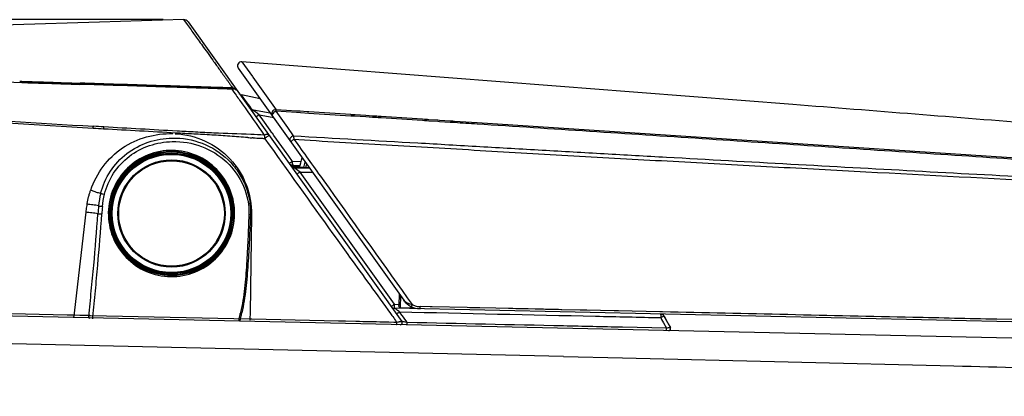
# Model space of a CAD drawing. Units: millimetres. Extents: x -2328 to -1802, y 1766 to 2066.
# Drawn here: x -2123 to -2099, y 1939 to 1948 of the extents above; entities that cross this region are included whole.
import ezdxf

# ---------------------------------------------------------------- set-up
doc = ezdxf.new("R2010")
doc.units = ezdxf.units.MM
doc.header["$LTSCALE"] = 46.255
doc.header["$PDMODE"] = 3
doc.header["$PDSIZE"] = 1
doc.layers.get('0').update_dxf_attribs({"linetype": 'CONTINUOUS'})
doc.layers.get('Defpoints').update_dxf_attribs({"linetype": 'CONTINUOUS', "lineweight": 18})
doc.styles.get("Standard").update_dxf_attribs({"font": 'simfang.ttf'})
doc.dimstyles.new('da', dxfattribs={"dimscale": 5, "dimtxt": 5, "dimasz": 4, "dimexe": 1, "dimexo": 1, "dimgap": 1, "dimtad": 1, "dimdec": 0, "dimdsep": 46, "dimtxsty": 'Standard', "dimcen": 0, "dimdle": 0.8, "dimclrd": 256, "dimclre": 256, "dimclrt": 256, "dimadec": 0, "dimazin": 2, "dimtfac": 1, "dimtdec": 0, "dimtmove": 0, "dimatfit": 3, "dimfxl": 0, "dimtolj": 1, "dimarcsym": 0})

# ---------------------------------------------------------------- blocks, each defined once
blk = doc.blocks.new('*D92')
at = {"lineweight": -2, "ltscale": 5, "transparency": 16777216}
for p, q in [((-2119.204, 1948.108), (-2151.656, 1948.108)), ((-2151.156, 1902.596), (-2151.156, 1946.108)), ((-2110.746, 1900.596), (-2151.656, 1900.596))]:
    blk.add_line(p, q, dxfattribs=at)
at = {"ltscale": 5, "transparency": 16777216}
for points in [[(-2151.489, 1946.108), (-2150.823, 1946.108), (-2151.156, 1948.108)], [(-2151.489, 1902.596), (-2150.823, 1902.596), (-2151.156, 1900.596)]]:
    blk.add_solid(points, dxfattribs=at)
at = {"layer": 'Defpoints', "color": 0, "ltscale": 5, "transparency": 16777216}
for p in [(-2151.156, 1948.108), (-2118.704, 1948.108), (-2110.246, 1900.596)]:
    blk.add_point(p, dxfattribs=at)
at = {"ltscale": 5, "transparency": 16777216, "insert": (-2152.927, 1924.352), "char_height": 2.5, "attachment_point": 5, "rotation": 90}
blk.add_mtext('\\A1;{\\fFangSong|b0|i0|c134|p49;47}.{\\fFangSong|b0|i0|c134|p49;6}', dxfattribs=at)

msp = doc.modelspace()

# ---------------------------------------------------------------- linework, layer by layer
at = {"color": 7, "linetype": 'Continuous'}
for p, q in [((-2118.704, 1948.108), (-2118.616, 1947.987)), ((-2118.616, 1947.987), (-2118.521, 1947.856)), ((-2118.594, 1948.053), (-2113.381, 1940.738)), ((-2117.369, 1946.921), (-2113.334, 1941.258)), ((-2117.28, 1947.078), (-2117.023, 1946.717)), ((-2117.023, 1946.717), (-2117.012, 1946.701)), ((-2117.012, 1946.701), (-2116.448, 1945.909)), ((-2122.698, 1946.605), (-2122.648, 1946.603)), ((-2122.242, 1946.56), (-2122.203, 1946.559)), ((-2122.241, 1946.59), (-2122.189, 1946.588)), ((-2122.203, 1946.559), (-2122.16, 1946.558)), ((-2122.189, 1946.588), (-2122.159, 1946.587)), ((-2122.16, 1946.558), (-2122.12, 1946.557)), ((-2122.159, 1946.587), (-2122.119, 1946.586)), ((-2122.12, 1946.557), (-2122.087, 1946.556)), ((-2122.119, 1946.586), (-2122.086, 1946.585)), ((-2122.087, 1946.556), (-2122.07, 1946.555)), ((-2122.086, 1946.585), (-2122.069, 1946.584)), ((-2122.07, 1946.555), (-2121.915, 1946.55)), ((-2122.069, 1946.584), (-2121.914, 1946.579)), ((-2121.915, 1946.55), (-2121.883, 1946.549)), ((-2121.914, 1946.579), (-2121.882, 1946.578)), ((-2121.883, 1946.549), (-2121.825, 1946.547)), ((-2121.882, 1946.578), (-2121.824, 1946.577)), ((-2121.825, 1946.547), (-2121.691, 1946.543)), ((-2121.824, 1946.577), (-2121.69, 1946.572)), ((-2121.691, 1946.543), (-2121.541, 1946.538)), ((-2121.69, 1946.572), (-2121.54, 1946.567)), ((-2121.541, 1946.538), (-2121.517, 1946.537)), ((-2121.54, 1946.567), (-2121.516, 1946.567)), ((-2121.517, 1946.537), (-2121.447, 1946.535)), ((-2121.516, 1946.567), (-2121.446, 1946.565)), ((-2121.447, 1946.535), (-2121.431, 1946.535)), ((-2121.446, 1946.565), (-2121.43, 1946.564)), ((-2121.431, 1946.535), (-2121.322, 1946.531)), ((-2121.43, 1946.564), (-2121.321, 1946.561)), ((-2121.322, 1946.531), (-2121.295, 1946.53)), ((-2121.321, 1946.561), (-2121.294, 1946.56)), ((-2121.295, 1946.53), (-2121.229, 1946.528)), ((-2121.294, 1946.56), (-2121.221, 1946.557)), ((-2117.523, 1946.408), (-2117.476, 1946.341)), ((-2117.476, 1946.341), (-2117.443, 1946.295)), ((-2117.178, 1946.113), (-2117.29, 1946.269)), ((-2116.839, 1946.176), (-2117.29, 1946.269)), ((-2117.091, 1945.992), (-2117.178, 1946.113)), ((-2117.038, 1945.918), (-2117.091, 1945.992)), ((-2116.91, 1945.823), (-2117.038, 1945.918)), ((-2117.038, 1945.918), (-2116.909, 1945.893)), ((-2116.894, 1945.812), (-2116.91, 1945.823)), ((-2116.909, 1945.893), (-2116.595, 1945.834)), ((-2116.859, 1945.786), (-2116.894, 1945.812)), ((-2116.859, 1945.786), (-2116.541, 1945.726)), ((-2116.768, 1945.659), (-2116.859, 1945.786)), ((-2116.541, 1945.726), (-2116.514, 1945.721)), ((-2115.947, 1945.839), (-2116.452, 1945.871)), ((-2116.452, 1945.871), (-2116.17, 1945.474)), ((-2115.943, 1945.876), (-2116.448, 1945.909)), ((-2115.851, 1945.833), (-2115.947, 1945.839)), ((-2115.861, 1945.87), (-2115.943, 1945.876)), ((-2115.693, 1945.859), (-2115.861, 1945.87)), ((-2115.651, 1945.82), (-2115.851, 1945.833)), ((-2115.649, 1945.856), (-2115.693, 1945.859)), ((-2114.623, 1945.789), (-2115.649, 1945.856)), ((-2114.607, 1945.754), (-2114.625, 1945.755)), ((-2114.605, 1945.788), (-2114.623, 1945.789)), ((-2114.585, 1945.752), (-2114.607, 1945.754)), ((-2114.583, 1945.787), (-2114.605, 1945.788)), ((-2114.557, 1945.751), (-2114.585, 1945.752)), ((-2114.554, 1945.785), (-2114.583, 1945.787)), ((-2114.534, 1945.749), (-2114.557, 1945.751)), ((-2114.532, 1945.783), (-2114.554, 1945.785)), ((-2114.257, 1945.732), (-2114.534, 1945.749)), ((-2114.515, 1945.782), (-2114.532, 1945.783)), ((-2114.255, 1945.765), (-2114.515, 1945.782)), ((-2114.097, 1945.721), (-2114.257, 1945.732)), ((-2114.095, 1945.755), (-2114.255, 1945.765)), ((-2113.995, 1945.715), (-2114.097, 1945.721)), ((-2113.993, 1945.748), (-2114.095, 1945.755)), ((-2113.958, 1945.712), (-2113.995, 1945.715)), ((-2113.956, 1945.745), (-2113.993, 1945.748)), ((-2113.925, 1945.743), (-2113.956, 1945.745)), ((-2113.903, 1945.742), (-2113.925, 1945.743)), ((-2113.885, 1945.741), (-2113.903, 1945.742)), ((-2112.877, 1945.675), (-2113.885, 1945.741)), ((-2116.588, 1945.406), (-2116.768, 1945.659)), ((-2116.17, 1945.474), (-2116.028, 1945.274)), ((-2113.927, 1945.71), (-2113.958, 1945.712)), ((-2113.905, 1945.709), (-2113.927, 1945.71)), ((-2113.887, 1945.708), (-2113.905, 1945.709)), ((-2112.83, 1945.64), (-2112.878, 1945.643)), ((-2112.828, 1945.672), (-2112.877, 1945.675)), ((-2112.812, 1945.639), (-2112.83, 1945.64)), ((-2112.81, 1945.67), (-2112.828, 1945.672)), ((-2112.79, 1945.638), (-2112.812, 1945.639)), ((-2112.788, 1945.669), (-2112.81, 1945.67)), ((-2112.76, 1945.636), (-2112.79, 1945.638)), ((-2112.758, 1945.667), (-2112.788, 1945.669)), ((-2112.722, 1945.633), (-2112.76, 1945.636)), ((-2112.72, 1945.665), (-2112.758, 1945.667)), ((-2112.501, 1945.619), (-2112.722, 1945.633)), ((-2112.5, 1945.65), (-2112.72, 1945.665)), ((-2112.461, 1945.616), (-2112.501, 1945.619)), ((-2112.459, 1945.648), (-2112.5, 1945.65)), ((-2112.2, 1945.6), (-2112.461, 1945.616)), ((-2112.198, 1945.63), (-2112.459, 1945.648)), ((-2112.162, 1945.597), (-2112.2, 1945.6)), ((-2112.183, 1945.629), (-2112.198, 1945.63)), ((-2112.16, 1945.628), (-2112.183, 1945.629)), ((-2112.137, 1945.596), (-2112.162, 1945.597)), ((-2112.137, 1945.626), (-2112.16, 1945.628)), ((-2112.108, 1945.625), (-2112.137, 1945.626)), ((-2112.11, 1945.594), (-2112.137, 1945.596)), ((-2112.095, 1945.593), (-2112.11, 1945.594)), ((-2112.093, 1945.624), (-2112.108, 1945.625)), ((-2111.541, 1945.587), (-2112.093, 1945.624)), ((-2070.481, 1942.905), (-2111.541, 1945.587)), ((-2116.547, 1945.348), (-2116.588, 1945.406)), ((-2116.536, 1945.333), (-2116.547, 1945.348)), ((-2116.498, 1945.28), (-2116.536, 1945.333)), ((-2116.241, 1944.919), (-2116.498, 1945.28)), ((-2117.006, 1945.222), (-2117.028, 1945.224)), ((-2116.727, 1945.209), (-2116.721, 1945.2)), ((-2116.011, 1945.189), (-2115.895, 1945.181)), ((-2116.011, 1945.189), (-2115.961, 1945.118)), ((-2115.895, 1945.181), (-2115.755, 1945.172)), ((-2116.138, 1944.775), (-2116.241, 1944.919)), ((-2116.048, 1944.648), (-2116.138, 1944.775)), ((-2116.071, 1944.538), (-2116.071, 1944.54)), ((-2116.049, 1944.616), (-2116.048, 1944.632)), ((-2116.049, 1944.6), (-2116.049, 1944.616)), ((-2116.049, 1944.587), (-2116.049, 1944.6)), ((-2116.049, 1944.552), (-2116.038, 1944.552)), ((-2116.049, 1944.551), (-2116.049, 1944.552)), ((-2116.048, 1944.55), (-2116.049, 1944.551)), ((-2116.048, 1944.649), (-2115.835, 1944.644)), ((-2116.048, 1944.632), (-2116.048, 1944.648)), ((-2116.038, 1944.536), (-2116.048, 1944.55)), ((-2116.038, 1944.552), (-2116.013, 1944.551)), ((-2116.013, 1944.551), (-2115.862, 1944.548)), ((-2116.014, 1944.502), (-2116.004, 1944.488)), ((-2116.004, 1944.488), (-2116.003, 1944.486)), ((-2116.003, 1944.486), (-2115.629, 1944.478)), ((-2115.861, 1944.387), (-2116.003, 1944.486)), ((-2113.56, 1941.159), (-2115.861, 1944.387)), ((-2115.861, 1944.387), (-2115.559, 1944.38)), ((-2115.638, 1944.491), (-2115.759, 1944.494)), ((-2117.547, 1943.636), (-2117.525, 1943.64)), ((-2121.087, 1943.406), (-2121.36, 1941.014)), ((-2120.495, 1943.431), (-2120.51, 1943.432)), ((-2117.046, 1943.346), (-2117.081, 1940.946)), ((-2120.486, 1943.168), (-2120.48, 1943.169)), ((-2115.063, 1942.878), (-2114.985, 1942.771)), ((-2113.446, 1941.416), (-2113.452, 1941.124)), ((-2069.428, 1939.685), (-2136.496, 1941.17)), ((-2113.562, 1941.062), (-2113.56, 1941.159)), ((-2113.56, 1941.159), (-2113.452, 1941.156)), ((-2113.417, 1941.375), (-2113.423, 1941.082)), ((-2113.249, 1941.318), (-2113.129, 1941.15)), ((-2121.538, 1940.892), (-2126.387, 1940.998)), ((-2121.36, 1941.014), (-2121.377, 1940.863)), ((-2117.317, 1940.95), (-2117.32, 1940.936)), ((-2117.315, 1940.956), (-2117.317, 1940.95)), ((-2117.283, 1940.95), (-2117.287, 1940.93)), ((-2117.081, 1940.946), (-2117.083, 1940.8)), ((-2113.658, 1940.934), (-2113.624, 1940.886)), ((-2068.522, 1940.065), (-2113.562, 1941.062)), ((-2113.45, 1940.984), (-2113.485, 1941.008)), ((-2113.434, 1940.972), (-2113.45, 1940.984)), ((-2113.402, 1940.928), (-2113.434, 1940.972)), ((-2113.423, 1941.082), (-2113.085, 1941.074)), ((-2113.339, 1940.84), (-2113.402, 1940.928)), ((-2112.691, 1941.096), (-2112.937, 1941.102)), ((-2112.641, 1941.095), (-2112.691, 1941.096)), ((-2111.79, 1941.076), (-2112.641, 1941.095)), ((-2111.722, 1941.075), (-2111.79, 1941.076)), ((-2111.515, 1941.07), (-2111.722, 1941.075)), ((-2111.494, 1941.07), (-2111.515, 1941.07)), ((-2111.483, 1941.069), (-2111.494, 1941.07)), ((-2111.093, 1941.061), (-2111.483, 1941.069)), ((-2110.783, 1941.054), (-2111.093, 1941.061)), ((-2110.678, 1941.052), (-2110.783, 1941.054)), ((-2110.601, 1941.05), (-2110.678, 1941.052)), ((-2110.506, 1941.048), (-2110.601, 1941.05)), ((-2110.478, 1941.047), (-2110.506, 1941.048)), ((-2110.414, 1941.046), (-2110.478, 1941.047)), ((-2110.393, 1941.045), (-2110.414, 1941.046)), ((-2110.343, 1941.044), (-2110.393, 1941.045)), ((-2110.302, 1941.043), (-2110.343, 1941.044)), ((-2110.134, 1941.04), (-2110.302, 1941.043)), ((-2110.103, 1941.039), (-2110.134, 1941.04)), ((-2109.924, 1941.035), (-2110.103, 1941.039)), ((-2109.876, 1941.034), (-2109.924, 1941.035)), ((-2109.846, 1941.033), (-2109.876, 1941.034)), ((-2109.808, 1941.032), (-2109.846, 1941.033)), ((-2109.761, 1941.031), (-2109.808, 1941.032)), ((-2109.57, 1941.027), (-2109.761, 1941.031)), ((-2109.559, 1941.027), (-2109.57, 1941.027)), ((-2109.505, 1941.026), (-2109.559, 1941.027)), ((-2109.484, 1941.025), (-2109.505, 1941.026)), ((-2109.035, 1941.015), (-2109.484, 1941.025)), ((-2108.874, 1941.012), (-2109.035, 1941.015)), ((-2108.2, 1940.997), (-2108.874, 1941.012)), ((-2108.139, 1940.996), (-2108.2, 1940.997)), ((-2108.098, 1940.995), (-2108.139, 1940.996)), ((-2107.093, 1940.973), (-2108.098, 1940.995)), ((-2107.071, 1940.972), (-2107.093, 1940.973)), ((-2107.024, 1940.971), (-2107.071, 1940.972)), ((-2107.019, 1940.916), (-2107.019, 1940.916)), ((-2121.403, 1940.889), (-2121.538, 1940.892)), ((-2121.374, 1940.888), (-2121.403, 1940.889)), ((-2121.228, 1940.885), (-2121.374, 1940.888)), ((-2121.204, 1940.884), (-2121.228, 1940.885)), ((-2121.008, 1940.88), (-2121.204, 1940.884)), ((-2120.986, 1940.88), (-2121.008, 1940.88)), ((-2120.971, 1940.879), (-2120.986, 1940.88)), ((-2117.083, 1940.793), (-2120.971, 1940.879)), ((-2117.066, 1940.793), (-2117.083, 1940.793)), ((-2117.042, 1940.792), (-2117.066, 1940.793)), ((-2114.924, 1940.745), (-2117.042, 1940.792)), ((-2114.879, 1940.745), (-2114.924, 1940.745)), ((-2114.754, 1940.742), (-2114.879, 1940.745)), ((-2114.5, 1940.736), (-2114.754, 1940.742)), ((-2113.728, 1940.72), (-2113.833, 1940.722)), ((-2113.697, 1940.719), (-2113.728, 1940.72)), ((-2113.576, 1940.716), (-2113.697, 1940.719)), ((-2113.5, 1940.715), (-2113.576, 1940.716)), ((-2113.536, 1940.765), (-2113.524, 1940.747)), ((-2113.524, 1940.747), (-2113.512, 1940.731)), ((-2113.512, 1940.731), (-2113.5, 1940.715)), ((-2113.308, 1940.796), (-2113.339, 1940.84)), ((-2113.278, 1940.754), (-2113.308, 1940.796)), ((-2113.248, 1940.712), (-2113.278, 1940.754)), ((-2107.069, 1940.832), (-2107.046, 1940.789)), ((-2107.046, 1940.789), (-2106.998, 1940.702)), ((-2106.998, 1940.702), (-2106.927, 1940.572)), ((-2106.834, 1940.588), (-2106.993, 1940.879)), ((-2106.993, 1940.879), (-2106.991, 1940.875)), ((-2106.986, 1940.867), (-2106.91, 1940.728)), ((-2106.91, 1940.728), (-2106.885, 1940.681)), ((-2106.885, 1940.681), (-2106.848, 1940.615)), ((-2098.877, 1940.792), (-2098.892, 1940.792)), ((-2098.507, 1940.783), (-2098.877, 1940.792)), ((-2109.442, 1939.883), (-2134.125, 1940.447)), ((-2106.927, 1940.572), (-2108.004, 1940.596)), ((-2106.848, 1940.615), (-2106.834, 1940.588)), ((-2109.442, 1939.883), (-2107.998, 1939.849)), ((-2107.998, 1939.849), (-2099.919, 1939.654))]:
    msp.add_line(p, q, dxfattribs=at)
for points in [[(-2118.704, 1948.108), (-2120.749, 1948.049), (-2122.857, 1947.983), (-2124.903, 1947.905), (-2126.889, 1947.81), (-2128.813, 1947.694), (-2130.676, 1947.554), (-2132.476, 1947.387), (-2134.212, 1947.185), (-2135.75, 1946.962)], [(-2116.013, 1944.502), (-2116.015, 1944.502), (-2116.019, 1944.502), (-2116.023, 1944.503), (-2116.026, 1944.503), (-2116.03, 1944.504), (-2116.033, 1944.505), (-2116.036, 1944.506), (-2116.039, 1944.506), (-2116.042, 1944.507), (-2116.044, 1944.508), (-2116.047, 1944.509), (-2116.049, 1944.51), (-2116.051, 1944.511), (-2116.053, 1944.512), (-2116.055, 1944.513), (-2116.056, 1944.514), (-2116.058, 1944.515), (-2116.06, 1944.515), (-2116.061, 1944.516), (-2116.062, 1944.517), (-2116.063, 1944.518), (-2116.064, 1944.518), (-2116.065, 1944.519), (-2116.066, 1944.52), (-2116.067, 1944.52), (-2116.068, 1944.521), (-2116.068, 1944.521), (-2116.069, 1944.521), (-2116.069, 1944.522), (-2116.069, 1944.522), (-2116.069, 1944.522)], [(-2106.993, 1940.878), (-2106.995, 1940.883), (-2107, 1940.891), (-2107.005, 1940.898), (-2107.01, 1940.905), (-2107.016, 1940.912), (-2107.02, 1940.917)], [(-2106.999, 1940.889), (-2107, 1940.891), (-2107.007, 1940.902), (-2107.016, 1940.913), (-2107.019, 1940.916)]]:
    msp.add_lwpolyline(points, dxfattribs=at)
for radius in [1.476, 1.453, 1.444, 1.309, 1.288]:
    msp.add_circle((-2118.996, 1943.375), radius, dxfattribs=at)
for centre, radius, start, end in [((-2118.7, 1947.978), 0.13, 35.4781, 91.727), ((-2117.288, 1946.979), 0.1, 85.5962, 215.4781), ((-2117.27, 1946.367), 0.1, 215.4781, 258.3847), ((-2080.028, 2613.676), 669.421, 265.802923, 266.499506), ((-2117.788, 1927.941), 17.379, 86.5245, 87.618), ((-2112.235, 1945.958), 3.854, 190.2344, 191.1619), ((-2115.943, 1964.035), 18.843, 266.3744, 266.6981), ((-2116.212, 1959.238), 14.038, 266.7569, 267.5009), ((-2116.331, 1956.587), 11.385, 267.5144, 268.0034), ((-2115.842, 1943.967), 1.525, 124.6369, 125.4858), ((-2110.879, 1946.219), 5.235, 191.0898, 191.3533), ((-2118.996, 1943.375), 1.501, 98.9712, 177.8481), ((-2118.995, 1943.377), 1.493, 16.5855, 131.6353), ((-2118.996, 1943.375), 1.501, 12.4282, 79.3415), ((-2116.048, 1944.652), 0.0995, 215.4908, 221.4504), ((-2116.047, 1944.652), 0.101, 221.4451, 227.3129), ((-2116.047, 1944.652), 0.1, 227.3615, 245.0682), ((-2116, 1944.586), 0.1, 215.4748, 268.7527), ((-2110.131, 1944.485), 5.919, 179.0172, 179.1315), ((-2116.002, 1941.803), 2.733, 90.1194, 90.7568), ((-2115.994, 1939.839), 4.697, 89.9554, 90.1676), ((-2115.995, 1938.495), 6.041, 89.7759, 89.9565), ((-2116, 1937.022), 7.514, 89.6208, 89.7769), ((-2116.01, 1935.56), 8.976, 89.4877, 89.6216), ((-2115.837, 1935.841), 8.672, 90.2335, 90.6762), ((-2116.032, 1933.195), 11.341, 89.1617, 89.4845), ((-2120.23, 1945.821), 4.55, 343.0863, 346.192), ((-2120.23, 1945.821), 4.65, 343.4263, 345.1408), ((-2120.18, 1945.82), 4.65, 343.4261, 344.5024), ((-2118.996, 1943.375), 1.494, 137.9891, 10.2315), ((-2115.949, 1942.326), 2.186, 91.5465, 91.8999), ((-2115.924, 1941.397), 3.115, 91.2736, 91.5509), ((-2115.894, 1940.031), 4.481, 90.8297, 91.2715), ((-2115.862, 1938.018), 6.494, 90.6821, 90.8518), ((-2118.929, 1943.406), 1.852, 165.7275, 175.125), ((-2119.009, 1943.372), 1.508, 10.2311, 16.5841), ((-2118.508, 1943.116), 2.595, 169.2459, 170.7182), ((-2118.544, 1943.123), 2.559, 168.7757, 169.247), ((-2106.3, 1942.321), 14.529, 175.0929, 175.8717), ((-2118.995, 1943.388), 1.498, 4.3612, 11.9287), ((-2118.434, 1943.104), 2.67, 170.7262, 173.5164), ((-2108.773, 1942.519), 11.953, 175.0783, 175.9425), ((-2119.342, 1943.388), 1.154, 177.8438, 179.9925), ((-2118.995, 1943.388), 1.501, 180.0171, 185.0758), ((-2118.996, 1943.375), 1.499, 187.897, 4.8713), ((-2117.159, 1942.034), 1.309, 86.2498, 87.8814), ((-2117.486, 1945.35), 2.051, 281.6271, 282.3925), ((-2118.719, 1943.413), 1.778, 185.0651, 187.8775), ((-2112.926, 1941.548), 0.5, 215.4781, 268.7319), ((-2128.388, 1943.44), 11.348, 346.9456, 347.2527), ((-2128.587, 1943.355), 11.557, 347.5997, 347.889), ((-2113.56, 1941.162), 0.1, 215.4781, 268.7319), ((-2112.928, 1941.55), 0.448, 243.2269, 247.5484), ((-2112.926, 1941.554), 0.453, 247.5628, 260.1743), ((-2112.927, 1941.549), 0.448, 260.1831, 268.7552), ((-2107.074, 1940.819), 0.1, 28.7237, 88.7318), ((-2123.324, 1940.888), 2.412, 358.62, 359.2482), ((-2119.758, 1940.835), 2.408, 358.6191, 359.2485), ((-2132.317, 1944.352), 15.382, 346.6649, 346.945), ((-2130.657, 1943.81), 13.677, 347.2822, 347.5985), ((-2116.27, 1940.784), 0.814, 178.898, 180.7541), ((-2113.421, 1940.709), 0.05, 268.732, 35.4781), ((-2107.095, 1940.827), 0.115, 32.7696, 38.6813), ((-2107.068, 1940.837), 0.0856, 28.7482, 36.1911), ((-2106.877, 1940.564), 0.05, 268.7319, 28.7237)]:
    msp.add_arc(centre, radius, start, end, dxfattribs=at)
msp.add_ellipse((-2118.996, 1943.375), major_axis=(1.52, -0.022), ratio=1, dxfattribs=at)
for points, knots in [([(-2118.521, 1947.856), (-2118.464, 1947.776), (-2118.371, 1947.648), (-2118.238, 1947.463), (-2118.118, 1947.296), (-2118.009, 1947.144), (-2117.915, 1947.013), (-2117.84, 1946.908), (-2117.775, 1946.817), (-2117.721, 1946.742), (-2117.679, 1946.684), (-2117.637, 1946.625), (-2117.601, 1946.575), (-2117.572, 1946.534), (-2117.55, 1946.503), (-2117.531, 1946.477), (-2117.518, 1946.459), (-2117.512, 1946.448), (-2117.508, 1946.443), (-2117.507, 1946.44)], [0, 0, 0, 0, 0.168489, 0.273266, 0.391657, 0.523613, 0.594664, 0.669093, 0.746898, 0.787066, 0.828077, 0.869932, 0.91263, 0.934295, 0.956164, 0.978204, 0.989208, 0.994602, 1, 1, 1, 1]), ([(-2071.569, 1943.318), (-2072.696, 1943.443), (-2074.549, 1943.616), (-2077.292, 1943.852), (-2079.903, 1944.076), (-2082.842, 1944.325), (-2086.949, 1944.67), (-2091.981, 1945.085), (-2097.95, 1945.568), (-2106.338, 1946.233), (-2112.803, 1946.733), (-2117.28, 1947.078)], [0, 0, 0, 0, 0.074213, 0.121698, 0.180072, 0.24564, 0.31462, 0.449644, 0.575887, 0.706262, 1, 1, 1, 1]), ([(-2128.627, 1946.79), (-2127.657, 1946.753), (-2125.665, 1946.674), (-2123.672, 1946.607), (-2122.649, 1946.574)], [0, 0, 0, 0, 0.486431, 1, 1, 1, 1]), ([(-2121.229, 1946.528), (-2121.228, 1946.532), (-2121.226, 1946.541), (-2121.224, 1946.551), (-2121.221, 1946.557)], [0, 0, 0, 0, 0.324983, 1, 1, 1, 1]), ([(-2117.523, 1946.408), (-2117.6, 1946.412), (-2117.755, 1946.418), (-2118.065, 1946.429), (-2118.451, 1946.441), (-2118.915, 1946.456), (-2119.533, 1946.476), (-2120.304, 1946.5), (-2120.921, 1946.519), (-2121.229, 1946.528)], [0, 0, 0, 0, 0.062633, 0.125284, 0.250554, 0.375759, 0.500878, 0.750767, 1, 1, 1, 1]), ([(-2117.517, 1946.44), (-2117.594, 1946.443), (-2117.749, 1946.448), (-2118.059, 1946.458), (-2118.6, 1946.475), (-2119.372, 1946.5), (-2120.298, 1946.528), (-2120.914, 1946.548), (-2121.221, 1946.557)], [0, 0, 0, 0, 0.062729, 0.12541, 0.25069, 0.500985, 0.750824, 1, 1, 1, 1]), ([(-2117.523, 1946.408), (-2117.522, 1946.415), (-2117.52, 1946.425), (-2117.518, 1946.436), (-2117.517, 1946.44)], [0, 0, 0, 0, 0.640148, 1, 1, 1, 1]), ([(-2117.408, 1946.389), (-2117.419, 1946.405), (-2117.45, 1946.431), (-2117.488, 1946.44), (-2117.508, 1946.44)], [0, 0, 0, 0, 0.49436, 1, 1, 1, 1]), ([(-2117.49, 1946.415), (-2117.491, 1946.418), (-2117.495, 1946.427), (-2117.501, 1946.436), (-2117.508, 1946.44)], [0, 0, 0, 0, 0.31188, 1, 1, 1, 1]), ([(-2117.49, 1946.415), (-2117.474, 1946.418), (-2117.443, 1946.418), (-2117.416, 1946.4), (-2117.408, 1946.389)], [0, 0, 0, 0, 0.54528, 1, 1, 1, 1]), ([(-2117.443, 1946.295), (-2117.386, 1946.213), (-2117.149, 1945.878), (-2116.913, 1945.542), (-2116.734, 1945.288)], [0, 0, 0, 0, 0.242857, 1, 1, 1, 1]), ([(-2120.907, 1945.453), (-2122.3, 1945.535), (-2125.011, 1945.71), (-2127.722, 1945.889), (-2129.039, 1945.986)], [0, 0, 0, 0, 0.513976, 1, 1, 1, 1]), ([(-2116.859, 1945.786), (-2116.869, 1945.779), (-2116.884, 1945.768), (-2116.903, 1945.755), (-2116.915, 1945.747), (-2116.924, 1945.741), (-2116.932, 1945.735), (-2116.936, 1945.733), (-2116.939, 1945.731), (-2116.939, 1945.731)], [0, 0, 0, 0, 0.383726, 0.557043, 0.708076, 0.831794, 0.923498, 0.980144, 1, 1, 1, 1]), ([(-2116.448, 1945.909), (-2116.467, 1945.91), (-2116.505, 1945.901), (-2116.546, 1945.86), (-2116.56, 1945.803), (-2116.547, 1945.766), (-2116.536, 1945.752)], [0, 0, 0, 0, 0.250633, 0.501592, 0.751441, 1, 1, 1, 1]), ([(-2116.452, 1945.871), (-2116.467, 1945.864), (-2116.494, 1945.847), (-2116.53, 1945.813), (-2116.548, 1945.768), (-2116.536, 1945.752)], [0, 0, 0, 0, 0.307994, 0.604774, 1, 1, 1, 1]), ([(-2116.448, 1945.909), (-2116.449, 1945.905), (-2116.45, 1945.892), (-2116.451, 1945.879), (-2116.452, 1945.871)], [0, 0, 0, 0, 0.320592, 1, 1, 1, 1]), ([(-2120.907, 1945.453), (-2120.906, 1945.458), (-2120.905, 1945.475), (-2120.903, 1945.491), (-2120.901, 1945.504)], [0, 0, 0, 0, 0.264804, 1, 1, 1, 1]), ([(-2120.651, 1945.438), (-2120.65, 1945.443), (-2120.649, 1945.459), (-2120.647, 1945.476), (-2120.645, 1945.488)], [0, 0, 0, 0, 0.264715, 1, 1, 1, 1]), ([(-2117.065, 1945.305), (-2117.365, 1945.318), (-2117.814, 1945.329), (-2118.412, 1945.362), (-2119.008, 1945.394), (-2119.753, 1945.436), (-2120.348, 1945.471), (-2120.645, 1945.488)], [0, 0, 0, 0, 0.250726, 0.375908, 0.500974, 0.750759, 1, 1, 1, 1]), ([(-2070.451, 1942.895), (-2071.056, 1942.932), (-2072.368, 1943.012), (-2075.275, 1943.199), (-2079.301, 1943.461), (-2084.403, 1943.791), (-2089.719, 1944.137), (-2095.131, 1944.48), (-2100.587, 1944.838), (-2106.061, 1945.2), (-2109.715, 1945.439), (-2111.543, 1945.557)], [0, 0, 0, 0, 0.044204, 0.095714, 0.212257, 0.338108, 0.468215, 0.600314, 0.733249, 0.866539, 1, 1, 1, 1]), ([(-2120.965, 1943.948), (-2120.894, 1944.153), (-2120.692, 1944.546), (-2120.215, 1945.006), (-2119.615, 1945.278), (-2119.181, 1945.328), (-2118.967, 1945.325)], [0, 0, 0, 0, 0.25128, 0.502399, 0.752254, 1, 1, 1, 1]), ([(-2117.134, 1945.23), (-2117.281, 1945.239), (-2117.574, 1945.262), (-2118.015, 1945.292), (-2118.455, 1945.315), (-2119.041, 1945.347), (-2119.773, 1945.388), (-2120.358, 1945.421), (-2120.651, 1945.438)], [0, 0, 0, 0, 0.125334, 0.250597, 0.375782, 0.500869, 0.750699, 1, 1, 1, 1]), ([(-2118.906, 1945.323), (-2118.656, 1945.311), (-2118.157, 1945.19), (-2117.538, 1944.742), (-2117.132, 1944.097), (-2117.042, 1943.595), (-2117.046, 1943.346)], [0, 0, 0, 0, 0.251731, 0.501157, 0.75005, 1, 1, 1, 1]), ([(-2116.688, 1945.305), (-2116.692, 1945.304), (-2116.708, 1945.3), (-2116.723, 1945.294), (-2116.734, 1945.288)], [0, 0, 0, 0, 0.233973, 1, 1, 1, 1]), ([(-2116.734, 1945.288), (-2116.734, 1945.282), (-2116.732, 1945.256), (-2116.73, 1945.23), (-2116.727, 1945.209)], [0, 0, 0, 0, 0.231312, 1, 1, 1, 1]), ([(-2116.615, 1945.276), (-2116.616, 1945.277), (-2116.619, 1945.276), (-2116.628, 1945.273), (-2116.648, 1945.262), (-2116.676, 1945.245), (-2116.697, 1945.23), (-2116.709, 1945.222)], [0, 0, 0, 0, 0.02507, 0.0815, 0.290618, 0.609057, 1, 1, 1, 1]), ([(-2116.626, 1945.292), (-2116.629, 1945.295), (-2116.646, 1945.31), (-2116.671, 1945.308), (-2116.688, 1945.305)], [0, 0, 0, 0, 0.20296, 1, 1, 1, 1]), ([(-2116.028, 1945.274), (-2116.042, 1945.267), (-2116.07, 1945.25), (-2116.105, 1945.215), (-2116.122, 1945.17), (-2116.11, 1945.153)], [0, 0, 0, 0, 0.306057, 0.600616, 1, 1, 1, 1]), ([(-2116.028, 1945.274), (-2115.017, 1945.209), (-2113.5, 1945.13), (-2111.477, 1945.011), (-2109.961, 1944.922), (-2108.444, 1944.837), (-2106.424, 1944.723), (-2102.894, 1944.526), (-2098.864, 1944.306), (-2094.839, 1944.098), (-2092.331, 1943.969), (-2090.331, 1943.87), (-2088.84, 1943.792), (-2087.357, 1943.719), (-2085.4, 1943.621), (-2082.99, 1943.502), (-2079.295, 1943.322), (-2075.789, 1943.154), (-2072.564, 1943.002), (-2071.116, 1942.931), (-2070.451, 1942.895)], [0, 0, 0, 0, 0.066571, 0.099866, 0.133157, 0.166436, 0.199696, 0.266156, 0.398833, 0.465025, 0.531044, 0.563927, 0.596664, 0.629207, 0.661538, 0.725408, 0.78781, 0.904705, 0.956179, 1, 1, 1, 1]), ([(-2120.725, 1943.863), (-2120.676, 1944.054), (-2120.515, 1944.423), (-2120.107, 1944.865), (-2119.575, 1945.146), (-2119.179, 1945.211), (-2118.981, 1945.216)], [0, 0, 0, 0, 0.249957, 0.499792, 0.74973, 1, 1, 1, 1]), ([(-2120.632, 1943.844), (-2120.586, 1944.026), (-2120.434, 1944.376), (-2120.046, 1944.796), (-2119.54, 1945.063), (-2119.165, 1945.125), (-2118.977, 1945.131)], [0, 0, 0, 0, 0.249944, 0.49976, 0.749711, 1, 1, 1, 1]), ([(-2118.981, 1945.216), (-2118.733, 1945.223), (-2118.228, 1945.136), (-2117.69, 1944.791), (-2117.368, 1944.408), (-2117.19, 1944.077), (-2117.085, 1943.716), (-2117.066, 1943.465), (-2117.073, 1943.34)], [0, 0, 0, 0, 0.249909, 0.499459, 0.624703, 0.749851, 0.874951, 1, 1, 1, 1]), ([(-2118.977, 1945.131), (-2118.738, 1945.139), (-2118.25, 1945.058), (-2117.625, 1944.668), (-2117.198, 1944.068), (-2117.1, 1943.581), (-2117.111, 1943.342)], [0, 0, 0, 0, 0.250489, 0.500807, 0.750736, 1, 1, 1, 1]), ([(-2116.088, 1945.126), (-2116.089, 1945.126), (-2116.089, 1945.125), (-2116.089, 1945.124), (-2116.089, 1945.124)], [0, 0, 0, 0, 0.634861, 1, 1, 1, 1]), ([(-2116.011, 1945.189), (-2116.021, 1945.182), (-2116.038, 1945.169), (-2116.061, 1945.151), (-2116.078, 1945.137), (-2116.086, 1945.129), (-2116.088, 1945.126)], [0, 0, 0, 0, 0.344698, 0.650041, 0.876984, 1, 1, 1, 1]), ([(-2115.961, 1945.118), (-2115.735, 1944.802), (-2114.831, 1943.535), (-2113.927, 1942.268), (-2113.249, 1941.318)], [0, 0, 0, 0, 0.249871, 1, 1, 1, 1]), ([(-2115.755, 1945.172), (-2114.994, 1945.122), (-2113.852, 1945.058), (-2112.33, 1944.968), (-2110.808, 1944.876), (-2108.906, 1944.768), (-2106.624, 1944.641), (-2104.344, 1944.517), (-2101.309, 1944.354), (-2098.276, 1944.193), (-2095.247, 1944.031), (-2092.981, 1943.908), (-2090.722, 1943.786), (-2088.478, 1943.664), (-2086.253, 1943.551), (-2083.345, 1943.399), (-2081.179, 1943.288), (-2079.747, 1943.214)], [0, 0, 0, 0, 0.063416, 0.095133, 0.126851, 0.190271, 0.253643, 0.316954, 0.380207, 0.50654, 0.569606, 0.632571, 0.695347, 0.757744, 0.819568, 0.880716, 1, 1, 1, 1]), ([(-2117.457, 1943.352), (-2117.454, 1943.552), (-2117.527, 1943.959), (-2117.864, 1944.475), (-2118.37, 1944.828), (-2118.975, 1944.954), (-2119.582, 1944.845), (-2120.098, 1944.507), (-2120.45, 1944.002), (-2120.534, 1943.598), (-2120.537, 1943.398)], [0, 0, 0, 0, 0.124917, 0.249918, 0.375045, 0.500197, 0.62529, 0.750272, 0.875133, 1, 1, 1, 1]), ([(-2116.128, 1944.595), (-2116.128, 1944.595), (-2116.128, 1944.594), (-2116.129, 1944.594), (-2116.129, 1944.594)], [0, 0, 0, 0, 0.715055, 1, 1, 1, 1]), ([(-2116.117, 1944.6), (-2116.119, 1944.6), (-2116.122, 1944.598), (-2116.125, 1944.596), (-2116.128, 1944.595)], [0, 0, 0, 0, 0.337879, 1, 1, 1, 1]), ([(-2116.048, 1944.648), (-2116.06, 1944.638), (-2116.085, 1944.623), (-2116.107, 1944.607), (-2116.117, 1944.6)], [0, 0, 0, 0, 0.578982, 1, 1, 1, 1]), ([(-2116.014, 1944.502), (-2116.029, 1944.503), (-2116.049, 1944.509), (-2116.067, 1944.519), (-2116.072, 1944.524)], [0, 0, 0, 0, 0.709418, 1, 1, 1, 1]), ([(-2116.072, 1944.524), (-2116.072, 1944.524), (-2116.072, 1944.524), (-2116.072, 1944.524), (-2116.072, 1944.524)], [0, 0, 0, 0, 0.671667, 1, 1, 1, 1]), ([(-2116.071, 1944.54), (-2116.071, 1944.541), (-2116.067, 1944.539), (-2116.063, 1944.538), (-2116.051, 1944.536), (-2116.043, 1944.536), (-2116.038, 1944.536)], [0, 0, 0, 0, 0.059409, 0.242629, 0.553386, 1, 1, 1, 1]), ([(-2116.06, 1944.515), (-2116.059, 1944.516), (-2116.055, 1944.514), (-2116.049, 1944.513), (-2116.037, 1944.51), (-2116.027, 1944.51), (-2116.022, 1944.51)], [0, 0, 0, 0, 0.063565, 0.251337, 0.562737, 1, 1, 1, 1]), ([(-2116.049, 1944.552), (-2116.05, 1944.554), (-2116.049, 1944.562), (-2116.049, 1944.569), (-2116.049, 1944.575)], [0, 0, 0, 0, 0.273864, 1, 1, 1, 1]), ([(-2116.038, 1944.536), (-2116.033, 1944.536), (-2116.022, 1944.528), (-2116.02, 1944.516), (-2116.022, 1944.51)], [0, 0, 0, 0, 0.473394, 1, 1, 1, 1]), ([(-2115.759, 1944.494), (-2115.783, 1944.495), (-2115.868, 1944.497), (-2115.953, 1944.499), (-2116.014, 1944.502)], [0, 0, 0, 0, 0.281003, 1, 1, 1, 1]), ([(-2115.861, 1944.387), (-2115.871, 1944.379), (-2115.89, 1944.366), (-2115.912, 1944.35), (-2115.927, 1944.341), (-2115.935, 1944.336), (-2115.939, 1944.334), (-2115.942, 1944.331), (-2115.942, 1944.332)], [0, 0, 0, 0, 0.383273, 0.707612, 0.831406, 0.923204, 0.979954, 1, 1, 1, 1]), ([(-2121.054, 1943.621), (-2121.044, 1943.675), (-2121.027, 1943.755), (-2120.997, 1943.86), (-2120.978, 1943.911), (-2120.969, 1943.937)], [0, 0, 0, 0, 0.499937, 0.749878, 1, 1, 1, 1]), ([(-2120.725, 1943.863), (-2120.758, 1943.87), (-2120.812, 1943.886), (-2120.892, 1943.916), (-2120.938, 1943.937), (-2120.965, 1943.948)], [0, 0, 0, 0, 0.403391, 0.659278, 1, 1, 1, 1]), ([(-2120.725, 1943.863), (-2120.712, 1943.862), (-2120.681, 1943.856), (-2120.651, 1943.849), (-2120.632, 1943.844)], [0, 0, 0, 0, 0.39231, 1, 1, 1, 1]), ([(-2117.584, 1943.799), (-2117.583, 1943.8), (-2117.58, 1943.8), (-2117.576, 1943.801), (-2117.573, 1943.802), (-2117.57, 1943.802), (-2117.568, 1943.803), (-2117.566, 1943.803), (-2117.565, 1943.803), (-2117.564, 1943.803), (-2117.564, 1943.803), (-2117.564, 1943.803)], [0, 0, 0, 0, 0.214535, 0.407369, 0.576027, 0.718373, 0.832656, 0.917597, 0.972639, 0.989336, 1, 1, 1, 1]), ([(-2120.775, 1943.564), (-2120.821, 1943.572), (-2120.915, 1943.585), (-2121.01, 1943.597), (-2121.058, 1943.6)], [0, 0, 0, 0, 0.494703, 1, 1, 1, 1]), ([(-2120.682, 1943.544), (-2120.692, 1943.545), (-2120.712, 1943.548), (-2120.738, 1943.546), (-2120.762, 1943.548), (-2120.772, 1943.558), (-2120.775, 1943.564)], [0, 0, 0, 0, 0.310818, 0.5954, 0.819093, 1, 1, 1, 1]), ([(-2117.52, 1943.694), (-2117.521, 1943.694), (-2117.523, 1943.694), (-2117.525, 1943.695), (-2117.528, 1943.695), (-2117.529, 1943.697), (-2117.53, 1943.698)], [0, 0, 0, 0, 0.356519, 0.506688, 0.638299, 1, 1, 1, 1]), ([(-2120.791, 1943.367), (-2120.839, 1943.376), (-2120.938, 1943.39), (-2121.037, 1943.402), (-2121.087, 1943.406)], [0, 0, 0, 0, 0.490775, 1, 1, 1, 1]), ([(-2121.012, 1940.859), (-2120.994, 1941.068), (-2120.951, 1941.485), (-2120.871, 1942.321), (-2120.821, 1942.948), (-2120.791, 1943.367)], [0, 0, 0, 0, 0.249926, 0.500002, 1, 1, 1, 1]), ([(-2120.912, 1940.856), (-2120.893, 1941.065), (-2120.851, 1941.483), (-2120.774, 1942.318), (-2120.726, 1942.946), (-2120.696, 1943.365)], [0, 0, 0, 0, 0.249999, 0.499998, 1, 1, 1, 1]), ([(-2120.791, 1943.367), (-2120.778, 1943.368), (-2120.746, 1943.367), (-2120.715, 1943.366), (-2120.696, 1943.365)], [0, 0, 0, 0, 0.394024, 1, 1, 1, 1]), ([(-2120.537, 1943.398), (-2120.54, 1943.197), (-2120.468, 1942.79), (-2120.13, 1942.275), (-2119.624, 1941.921), (-2119.019, 1941.796), (-2118.412, 1941.904), (-2117.896, 1942.243), (-2117.544, 1942.748), (-2117.46, 1943.152), (-2117.457, 1943.352)], [0, 0, 0, 0, 0.12493, 0.249945, 0.37508, 0.500235, 0.625321, 0.750291, 0.875139, 1, 1, 1, 1]), ([(-2120.512, 1943.372), (-2120.51, 1943.373), (-2120.506, 1943.375), (-2120.501, 1943.379), (-2120.497, 1943.383), (-2120.496, 1943.386), (-2120.496, 1943.388)], [0, 0, 0, 0, 0.313858, 0.581163, 0.805107, 1, 1, 1, 1]), ([(-2117.502, 1943.502), (-2117.502, 1943.502), (-2117.501, 1943.501), (-2117.5, 1943.499), (-2117.497, 1943.498), (-2117.495, 1943.497), (-2117.494, 1943.497)], [0, 0, 0, 0, 0.168921, 0.381565, 0.656501, 1, 1, 1, 1]), ([(-2117.494, 1943.497), (-2117.492, 1943.496), (-2117.486, 1943.495), (-2117.476, 1943.494), (-2117.465, 1943.494), (-2117.457, 1943.494), (-2117.453, 1943.495)], [0, 0, 0, 0, 0.189223, 0.42755, 0.703092, 1, 1, 1, 1]), ([(-2117.111, 1943.342), (-2117.118, 1943.143), (-2117.133, 1942.743), (-2117.158, 1942.244), (-2117.186, 1941.845), (-2117.213, 1941.547), (-2117.253, 1941.249), (-2117.293, 1941.053), (-2117.315, 1940.956)], [0, 0, 0, 0, 0.250019, 0.500032, 0.625037, 0.750035, 0.875019, 1, 1, 1, 1]), ([(-2117.073, 1943.34), (-2117.081, 1943.14), (-2117.097, 1942.74), (-2117.124, 1942.24), (-2117.153, 1941.841), (-2117.182, 1941.542), (-2117.224, 1941.244), (-2117.262, 1941.048), (-2117.283, 1940.95)], [0, 0, 0, 0, 0.25002, 0.50002, 0.625015, 0.750003, 0.874989, 1, 1, 1, 1]), ([(-2120.49, 1943.256), (-2120.49, 1943.255), (-2120.49, 1943.253), (-2120.491, 1943.25), (-2120.493, 1943.247), (-2120.495, 1943.246), (-2120.496, 1943.245)], [0, 0, 0, 0, 0.220095, 0.454433, 0.712421, 1, 1, 1, 1]), ([(-2114.985, 1942.771), (-2114.874, 1942.618), (-2114.432, 1942.006), (-2113.99, 1941.394), (-2113.658, 1940.934)], [0, 0, 0, 0, 0.249775, 1, 1, 1, 1]), ([(-2113.56, 1941.159), (-2113.577, 1941.146), (-2113.604, 1941.129), (-2113.63, 1941.11), (-2113.64, 1941.105)], [0, 0, 0, 0, 0.653527, 1, 1, 1, 1]), ([(-2113.22, 1941.173), (-2113.232, 1941.177), (-2113.275, 1941.197), (-2113.313, 1941.229), (-2113.334, 1941.258)], [0, 0, 0, 0, 0.26667, 1, 1, 1, 1]), ([(-2113.129, 1941.15), (-2113.137, 1941.151), (-2113.168, 1941.156), (-2113.198, 1941.164), (-2113.22, 1941.173)], [0, 0, 0, 0, 0.257558, 1, 1, 1, 1]), ([(-2113.64, 1941.105), (-2113.64, 1941.104), (-2113.641, 1941.104), (-2113.641, 1941.104), (-2113.641, 1941.104)], [0, 0, 0, 0, 0.719967, 1, 1, 1, 1]), ([(-2113.485, 1941.008), (-2113.493, 1941.014), (-2113.51, 1941.026), (-2113.53, 1941.04), (-2113.545, 1941.05), (-2113.553, 1941.056), (-2113.559, 1941.059), (-2113.561, 1941.062), (-2113.562, 1941.062)], [0, 0, 0, 0, 0.338743, 0.647737, 0.782013, 0.893582, 0.970697, 1, 1, 1, 1]), ([(-2113.434, 1940.972), (-2113.444, 1940.966), (-2113.461, 1940.954), (-2113.487, 1940.938), (-2113.502, 1940.931), (-2113.514, 1940.925), (-2113.516, 1940.928)], [0, 0, 0, 0, 0.381364, 0.701116, 0.914605, 1, 1, 1, 1]), ([(-2113.423, 1941.082), (-2113.429, 1941.082), (-2113.439, 1941.084), (-2113.453, 1941.099), (-2113.453, 1941.115), (-2113.452, 1941.124)], [0, 0, 0, 0, 0.273714, 0.508805, 1, 1, 1, 1]), ([(-2113.434, 1940.974), (-2111.842, 1940.938), (-2109.721, 1940.891), (-2107.599, 1940.844), (-2107.069, 1940.832)], [0, 0, 0, 0, 0.750103, 1, 1, 1, 1]), ([(-2113.129, 1941.15), (-2113.132, 1941.144), (-2113.138, 1941.133), (-2113.144, 1941.119), (-2113.148, 1941.111), (-2113.15, 1941.106), (-2113.151, 1941.104), (-2113.152, 1941.102), (-2113.152, 1941.102)], [0, 0, 0, 0, 0.377155, 0.702574, 0.827981, 0.921355, 0.979291, 1, 1, 1, 1]), ([(-2112.937, 1941.048), (-2112.938, 1941.048), (-2112.937, 1941.051), (-2112.938, 1941.053), (-2112.937, 1941.058), (-2112.937, 1941.068), (-2112.937, 1941.082), (-2112.937, 1941.095), (-2112.937, 1941.102)], [0, 0, 0, 0, 0.019811, 0.077654, 0.171202, 0.296918, 0.622943, 1, 1, 1, 1]), ([(-2107.072, 1940.918), (-2107.07, 1940.918), (-2107.071, 1940.908), (-2107.069, 1940.897), (-2107.069, 1940.874), (-2107.069, 1940.857), (-2107.069, 1940.848)], [0, 0, 0, 0, 0.073927, 0.279281, 0.598421, 1, 1, 1, 1]), ([(-2098.892, 1940.792), (-2099.568, 1940.807), (-2102.279, 1940.867), (-2104.99, 1940.927), (-2107.024, 1940.971)], [0, 0, 0, 0, 0.249525, 1, 1, 1, 1]), ([(-2121.002, 1940.827), (-2121.004, 1940.827), (-2121.006, 1940.834), (-2121.007, 1940.844), (-2121.008, 1940.861), (-2121.008, 1940.873), (-2121.008, 1940.88)], [0, 0, 0, 0, 0.092321, 0.31113, 0.631096, 1, 1, 1, 1]), ([(-2120.914, 1940.803), (-2120.913, 1940.803), (-2120.914, 1940.807), (-2120.912, 1940.811), (-2120.913, 1940.82), (-2120.912, 1940.826), (-2120.912, 1940.83)], [0, 0, 0, 0, 0.069804, 0.270233, 0.588155, 1, 1, 1, 1]), ([(-2117.352, 1940.75), (-2117.351, 1940.75), (-2117.352, 1940.754), (-2117.351, 1940.758), (-2117.351, 1940.767), (-2117.351, 1940.774), (-2117.351, 1940.777)], [0, 0, 0, 0, 0.069802, 0.27023, 0.588152, 1, 1, 1, 1]), ([(-2117.335, 1940.75), (-2117.331, 1940.75), (-2117.323, 1940.759), (-2117.32, 1940.768), (-2117.319, 1940.775)], [0, 0, 0, 0, 0.363588, 1, 1, 1, 1]), ([(-2113.508, 1940.661), (-2113.506, 1940.661), (-2113.504, 1940.669), (-2113.502, 1940.678), (-2113.501, 1940.696), (-2113.5, 1940.708), (-2113.5, 1940.715)], [0, 0, 0, 0, 0.088754, 0.308314, 0.630168, 1, 1, 1, 1]), ([(-2113.381, 1940.738), (-2113.38, 1940.737), (-2113.386, 1940.738), (-2113.39, 1940.735), (-2113.403, 1940.734), (-2113.417, 1940.731), (-2113.435, 1940.727), (-2113.463, 1940.722), (-2113.485, 1940.718), (-2113.5, 1940.715)], [0, 0, 0, 0, 0.019955, 0.079103, 0.173991, 0.299727, 0.450733, 0.621306, 1, 1, 1, 1]), ([(-2113.38, 1940.738), (-2113.38, 1940.738), (-2113.38, 1940.738), (-2113.381, 1940.738), (-2113.381, 1940.738)], [0, 0, 0, 0, 0.71133, 1, 1, 1, 1]), ([(-2113.328, 1940.729), (-2113.34, 1940.731), (-2113.357, 1940.734), (-2113.374, 1940.739), (-2113.38, 1940.738)], [0, 0, 0, 0, 0.658626, 1, 1, 1, 1]), ([(-2113.248, 1940.712), (-2113.255, 1940.713), (-2113.282, 1940.719), (-2113.308, 1940.725), (-2113.328, 1940.729)], [0, 0, 0, 0, 0.256192, 1, 1, 1, 1]), ([(-2113.249, 1940.655), (-2113.249, 1940.655), (-2113.248, 1940.658), (-2113.249, 1940.66), (-2113.249, 1940.666), (-2113.249, 1940.676), (-2113.248, 1940.692), (-2113.248, 1940.705), (-2113.248, 1940.712)], [0, 0, 0, 0, 0.020259, 0.07917, 0.174189, 0.301429, 0.628512, 1, 1, 1, 1]), ([(-2106.986, 1940.867), (-2106.987, 1940.868), (-2106.997, 1940.866), (-2107.009, 1940.861), (-2107.031, 1940.852), (-2107.046, 1940.844), (-2107.055, 1940.839)], [0, 0, 0, 0, 0.082744, 0.288707, 0.605059, 1, 1, 1, 1]), ([(-2106.93, 1940.515), (-2106.93, 1940.515), (-2106.93, 1940.518), (-2106.929, 1940.52), (-2106.929, 1940.526), (-2106.928, 1940.536), (-2106.927, 1940.552), (-2106.927, 1940.565), (-2106.927, 1940.572)], [0, 0, 0, 0, 0.021812, 0.081149, 0.176265, 0.303396, 0.629773, 1, 1, 1, 1]), ([(-2106.834, 1940.588), (-2106.834, 1940.589), (-2106.837, 1940.588), (-2106.842, 1940.588), (-2106.851, 1940.587), (-2106.868, 1940.584), (-2106.893, 1940.579), (-2106.915, 1940.575), (-2106.927, 1940.572)], [0, 0, 0, 0, 0.023282, 0.082424, 0.175964, 0.300302, 0.62113, 1, 1, 1, 1]), ([(-2106.879, 1940.514), (-2106.876, 1940.514), (-2106.864, 1940.515), (-2106.853, 1940.524), (-2106.848, 1940.532)], [0, 0, 0, 0, 0.228651, 1, 1, 1, 1]), ([(-2099.919, 1939.654), (-2097.683, 1939.599), (-2093.245, 1939.489), (-2086.695, 1939.333), (-2081.394, 1939.201), (-2077.39, 1939.091), (-2075.498, 1939.037), (-2074.591, 1939.009)], [0, 0, 0, 0, 0.264764, 0.525682, 0.775842, 0.892567, 1, 1, 1, 1])]:
    msp.add_open_spline(points, degree=3, knots=knots, dxfattribs=at)
for points in [[(-2122.649, 1946.574), (-2122.513, 1946.569), (-2122.377, 1946.565), (-2122.242, 1946.56)], [(-2122.648, 1946.603), (-2122.512, 1946.599), (-2122.376, 1946.594), (-2122.241, 1946.59)], [(-2117.507, 1946.44), (-2117.51, 1946.44), (-2117.514, 1946.44), (-2117.517, 1946.44)], [(-2117.523, 1946.408), (-2117.512, 1946.411), (-2117.501, 1946.413), (-2117.49, 1946.415)], [(-2117.038, 1945.918), (-2117.063, 1945.922), (-2117.087, 1945.938), (-2117.101, 1945.958)], [(-2114.625, 1945.755), (-2114.967, 1945.777), (-2115.309, 1945.798), (-2115.651, 1945.82)], [(-2120.645, 1945.489), (-2120.731, 1945.494), (-2120.816, 1945.499), (-2120.901, 1945.504)], [(-2112.878, 1945.643), (-2113.214, 1945.665), (-2113.55, 1945.686), (-2113.887, 1945.708)], [(-2111.543, 1945.557), (-2111.727, 1945.569), (-2111.911, 1945.581), (-2112.095, 1945.593)], [(-2120.651, 1945.438), (-2120.736, 1945.443), (-2120.821, 1945.448), (-2120.907, 1945.453)], [(-2116.721, 1945.2), (-2116.168, 1944.426), (-2115.615, 1943.652), (-2115.063, 1942.878)], [(-2116.049, 1944.552), (-2116.063, 1944.552), (-2116.077, 1944.555), (-2116.089, 1944.561)], [(-2116.072, 1944.524), (-2116.072, 1944.529), (-2116.072, 1944.533), (-2116.071, 1944.538)], [(-2116.061, 1944.53), (-2116.059, 1944.525), (-2116.058, 1944.52), (-2116.06, 1944.515)], [(-2120.682, 1943.544), (-2120.673, 1943.645), (-2120.657, 1943.746), (-2120.632, 1943.844)], [(-2107.039, 1940.918), (-2107.023, 1940.912), (-2107.008, 1940.901), (-2106.998, 1940.887)], [(-2107.019, 1940.916), (-2107.016, 1940.914), (-2107.014, 1940.91), (-2107.013, 1940.907)], [(-2121.376, 1940.836), (-2121.377, 1940.845), (-2121.377, 1940.854), (-2121.377, 1940.863)], [(-2121.007, 1940.832), (-2121.011, 1940.84), (-2121.013, 1940.85), (-2121.012, 1940.859)], [(-2120.989, 1940.811), (-2120.997, 1940.816), (-2121.003, 1940.824), (-2121.007, 1940.832)], [(-2117.319, 1940.775), (-2117.317, 1940.783), (-2117.316, 1940.791), (-2117.316, 1940.799)], [(-2113.833, 1940.722), (-2114.056, 1940.727), (-2114.278, 1940.731), (-2114.5, 1940.736)], [(-2113.624, 1940.886), (-2113.595, 1940.846), (-2113.565, 1940.805), (-2113.536, 1940.765)], [(-2109.441, 1940.628), (-2110.71, 1940.656), (-2111.979, 1940.684), (-2113.248, 1940.713)], [(-2107.069, 1940.848), (-2107.069, 1940.842), (-2107.069, 1940.837), (-2107.069, 1940.832)], [(-2107.055, 1940.839), (-2107.06, 1940.837), (-2107.065, 1940.834), (-2107.069, 1940.832)], [(-2108.004, 1940.596), (-2108.483, 1940.607), (-2108.962, 1940.617), (-2109.441, 1940.628)], [(-2106.879, 1940.514), (-2106.875, 1940.514), (-2106.871, 1940.514), (-2106.867, 1940.515)], [(-2106.867, 1940.515), (-2106.861, 1940.517), (-2106.854, 1940.519), (-2106.849, 1940.523)]]:
    msp.add_open_spline(points, degree=3, dxfattribs=at)

# ---------------------------------------------------------------- dimensions: what is measured, and where the dimension line sits
at = {"ltscale": 5}
dim = msp.add_linear_dim(base=(-2151.156, 1948.108), p1=(-2110.246, 1900.596), p2=(-2118.704, 1948.108), angle=90, text='{\\fFangSong|b0|i0|c134|p49;47}.{\\fFangSong|b0|i0|c134|p49;6}', dimstyle='da', override={"dimscale": 0.5}, dxfattribs=at)
dim.commit()
dim.dimension.update_dxf_attribs({"geometry": '*D92', "text_midpoint": (-2151.156, 1924.352), "dimtype": 160})

doc.saveas('drawing.dxf')
